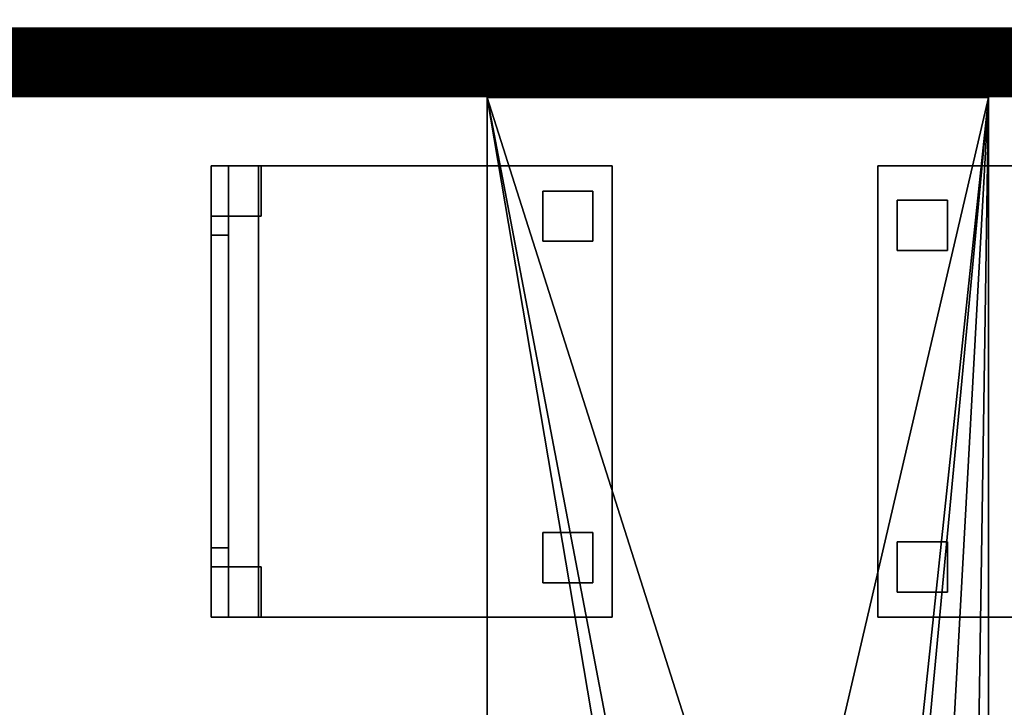
# Model space of a CAD drawing. Extents: x 3.8 to 13.2, y 4 to 23.9.
# Drawn here: x 8.8 to 9.8, y 17 to 17.7 of the extents above; entities that cross this region are included whole.
import ezdxf

# ---------------------------------------------------------------- set-up
doc = ezdxf.new("R2010")
doc.units = 0
doc.header["$LTSCALE"] = 25
doc.header["$MEASUREMENT"] = 0
doc.layers.get('0').update_dxf_attribs({"linetype": 'CONTINUOUS'})
for name, color, linetype in [('3D_COCINA', 7, 'CONTINUOUS'), ('3D_EXTERIOR', 7, 'CONTINUOUS'), ('3D_INTERIORES', 7, 'CONTINUOUS')]:
    doc.layers.add(name, color=color, linetype=linetype)

# ---------------------------------------------------------------- blocks, each defined once
blk = doc.blocks.new('*U112')
at = {"color": 7}
mesh = blk.add_polyface(dxfattribs=at)
corners = [(13.02701, 12.64912, 2), (13.02701, 4.49912, 2), (13.17701, 3.99912, 2), (13.17701, 12.64912, 2), (12.27701, 3.99912, 2), (12.27701, 4.49912, 2), (6.27701, 14.69912, 2), (4.87701, 14.84912, 2), (4.87701, 14.69912, 2), (6.27701, 14.84912, 2), (4.72701, 20.29912, 2), (5.52701, 20.44912, 2), (4.57701, 20.44912, 2), (4.72701, 17.64912, 2), (4.57701, 17.29912, 2), (5.67701, 20.44912, 2), (5.67701, 23.64912, 2), (6.62701, 17.64912, 2), (6.47701, 17.29912, 2), (6.62701, 14.84912, 2), (6.47701, 14.84912, 2), (5.52701, 23.89912, 2), (6.55538, 23.89912, 2), (6.55538, 23.64912, 2), (6.62701, 20.44912, 2), (6.62701, 20.29912, 2), (6.42701, 13.04912, 2), (6.27701, 14.44912, 2), (6.27701, 13.04912, 2), (6.97701, 12.79912, 2), (5.97701, 12.79912, 2), (5.97701, 13.04912, 2), (6.42701, 14.44912, 2), (6.97701, 13.04912, 2), (4.42701, 8.94912, 2), (5.57701, 8.69912, 2), (5.72701, 8.69912, 2), (6.72701, 8.94912, 2), (7.02701, 8.69912, 2), (4.12701, 8.69912, 2), (4.22701, 9.14912, 2), (6.92701, 9.14912, 2), (7.17702, 9.44525, 2), (7.32701, 9.44525, 2), (3.97701, 9.44525, 2), (3.97701, 13.04912, 2), (4.22701, 12.79912, 2), (4.72701, 13.04912, 2), (4.87701, 13.04912, 2), (7.17702, 11.6834, 2), (7.32701, 8.54912, 2), (7.02701, 8.54912, 2), (5.72701, 3.99912, 2), (5.57701, 3.99912, 2), (4.12701, 8.54912, 2), (3.82701, 8.54912, 2), (3.82701, 9.44525, 2), (4.72701, 14.44912, 2), (4.87701, 14.44912, 2), (5.17701, 13.04912, 2), (5.17701, 12.79912, 2), (4.42701, 9.14912, 2), (6.72701, 9.14912, 2), (6.92701, 11.6834, 2), (8.17701, 4.49912, 2), (6.72701, 4.49912, 2), (6.72701, 3.99912, 2), (8.17701, 3.99912, 2), (10.65868, 23.64912, 2), (10.65868, 23.89912, 2), (8.15538, 23.64912, 2), (8.15538, 23.89912, 2), (10.67701, 4.49912, 2), (9.77701, 3.99912, 2), (10.67701, 3.99912, 2), (9.77701, 4.49912, 2), (11.87701, 14.64912, 2), (10.62701, 14.79912, 2), (11.72701, 14.64912, 2), (11.92701, 14.47406, 2), (11.72701, 14.47406, 2), (10.62701, 14.64912, 2), (11.87701, 14.79912, 2), (11.92701, 14.64912, 2), (11.92701, 12.94912, 2), (11.92701, 13.27406, 2), (11.72701, 12.74912, 2), (12.12021, 12.94912, 2), (12.12021, 12.74912, 2), (11.72701, 13.27406, 2), (12.07701, 16.44912, 2), (12.07701, 17.19912, 2), (11.87701, 16.24912, 2), (11.87701, 16.99912, 2), (10.77701, 16.99912, 2), (12.87701, 16.44912, 2), (12.87701, 16.24912, 2), (10.62701, 17.19912, 2), (10.77701, 16.43589, 2), (10.62701, 16.43589, 2), (12.87701, 12.94912, 2), (12.82021, 12.74912, 2), (12.87701, 12.74912, 2), (12.82021, 12.94912, 2), (13.17701, 23.89912, 2), (12.25868, 23.64912, 2), (13.02701, 23.64912, 2), (13.17701, 16.54912, 2), (13.02701, 16.54912, 2), (12.25868, 23.89912, 2)]
mesh.append_faces([[corners[k] for k in face] for face in [(6, 7, 8), (72, 73, 74), (100, 101, 102)]], dxfattribs={"vtx0": -1, "color": 7})
mesh.append_faces([[corners[k] for k in face] for face in [(10, 15, 11), (28, 29, 26), (34, 35, 36), (34, 40, 39), (38, 41, 37), (38, 42, 41), (40, 44, 39), (46, 48, 47), (76, 77, 78), (78, 79, 76)]], dxfattribs={"vtx0": -1, "vtx1": -1, "vtx2": -1, "color": 7})
mesh.append_faces([[corners[k] for k in face] for face in [(1, 4, 2), (10, 11, 12), (12, 13, 10), (14, 17, 13), (18, 19, 17), (16, 21, 11), (16, 22, 21), (10, 24, 15), (26, 27, 28), (28, 30, 29), (36, 37, 34), (34, 39, 35), (38, 43, 42), (40, 45, 44), (46, 47, 45), (38, 50, 43), (35, 52, 36), (44, 54, 39), (44, 55, 54), (48, 57, 47), (46, 59, 48), (86, 87, 84), (91, 93, 92), (91, 94, 93), (92, 95, 90), (97, 98, 94), (104, 105, 106), (106, 107, 104)]], dxfattribs={"vtx0": -1, "vtx2": -1, "color": 7})
mesh.append_faces([[corners[k] for k in face] for face in [(68, 69, 70)]], dxfattribs={"vtx1": -1, "color": 7})
mesh.append_faces([[corners[k] for k in face] for face in [(0, 1, 2), (12, 14, 13), (15, 16, 11), (14, 18, 17), (36, 38, 37), (40, 46, 45), (42, 49, 41), (84, 85, 86), (90, 91, 92), (91, 97, 94)]], dxfattribs={"vtx1": -1, "vtx2": -1, "color": 7})
mesh.append_faces([[corners[k] for k in face] for face in [(2, 3, 0), (1, 5, 4), (6, 9, 7), (18, 20, 19), (16, 23, 22), (10, 25, 24), (28, 31, 30), (26, 32, 27), (29, 33, 26), (38, 51, 50), (35, 53, 52), (44, 56, 55), (48, 58, 57), (46, 60, 59), (34, 61, 40), (41, 62, 37), (49, 63, 41), (64, 65, 66), (66, 67, 64), (69, 71, 70), (72, 75, 73), (78, 80, 79), (77, 81, 78), (76, 82, 77), (79, 83, 76), (86, 88, 87), (85, 89, 86), (92, 96, 95), (97, 99, 98), (100, 103, 101), (106, 108, 107), (104, 109, 105)]], dxfattribs={"vtx2": -1, "color": 7})
mesh = blk.add_polyface(dxfattribs=at)
corners = [(4.72701, 14.44912), (4.87701, 14.69912), (4.87701, 13.04912), (4.72701, 13.04912), (4.22701, 12.79912), (4.57701, 14.84912), (6.27701, 14.69912), (3.97701, 13.04912), (4.12701, 8.69912), (4.22701, 9.14912), (4.42701, 8.94912), (6.47701, 14.84912), (6.62701, 14.44912), (6.62701, 17.64912), (6.47701, 17.29912), (4.72701, 17.64912), (4.57701, 17.29912), (5.57701, 8.69912), (5.72701, 8.69912), (7.02701, 8.69912), (6.72701, 8.94912), (7.32701, 9.44525), (7.02701, 8.54912), (6.42701, 14.44912), (6.27701, 13.04912), (4.72701, 20.29912), (4.57701, 20.44912), (5.52701, 20.44912), (5.67701, 20.44912), (5.67701, 23.64912), (5.52701, 23.89912), (13.17701, 23.89912), (3.97701, 9.44525), (3.82701, 8.54912), (5.57701, 3.99912), (5.72701, 3.99912), (7.32701, 8.54912), (6.92701, 9.14912), (7.17702, 9.44525), (7.17702, 11.6834), (6.92701, 11.6834), (6.72701, 9.14912), (4.42701, 9.14912), (5.17701, 12.79912), (5.17701, 13.04912), (6.42701, 13.04912), (5.97701, 12.79912), (5.97701, 13.04912), (6.97701, 12.79912), (6.97701, 13.04912), (6.62701, 20.29912), (6.62701, 20.44912), (13.02701, 23.64912), (13.02701, 16.44912), (13.17701, 16.24912), (12.07701, 16.44912), (11.87701, 16.24912), (12.07701, 17.19912), (11.87701, 16.99912), (10.62701, 17.19912), (10.77701, 16.99912), (10.62701, 15.73589), (10.77701, 15.73589), (4.57701, 14.44912), (3.82701, 9.44525), (4.12701, 8.54912), (10.67701, 3.99912), (9.77701, 3.99912), (9.77701, 4.49912), (10.67701, 4.49912), (8.17701, 3.99912), (6.72701, 3.99912), (8.17701, 4.49912), (6.72701, 4.49912), (13.02701, 12.64912), (12.87701, 12.74912), (13.17701, 12.94912), (11.72701, 12.74912), (13.17701, 3.99912), (11.92701, 12.94912), (11.87701, 14.64912), (11.87701, 14.79912), (13.02701, 4.49912), (12.27701, 4.49912), (12.27701, 3.99912), (11.92701, 14.64912), (11.72701, 14.64912), (10.62701, 14.79912), (10.62701, 14.64912), (12.87701, 12.64912)]
mesh.append_faces([[corners[k] for k in face] for face in [(2, 4, 3), (0, 5, 1), (4, 8, 7), (9, 10, 8), (11, 12, 6), (10, 18, 17), (20, 21, 19), (27, 28, 25), (8, 33, 32), (20, 37, 21), (45, 46, 24), (74, 75, 76), (77, 80, 79)]], dxfattribs={"vtx0": -1, "vtx1": -1, "vtx2": -1, "color": 7})
mesh.append_faces([[corners[k] for k in face] for face in [(0, 1, 2), (2, 3, 0), (5, 6, 1), (4, 7, 3), (11, 13, 12), (14, 15, 13), (10, 17, 8), (10, 19, 18), (21, 22, 19), (23, 24, 6), (16, 25, 15), (27, 29, 28), (8, 32, 7), (18, 34, 17), (37, 38, 21), (37, 39, 38), (2, 43, 4), (45, 48, 46), (28, 50, 25), (31, 52, 29), (31, 53, 52), (54, 55, 53), (56, 57, 55), (58, 59, 57), (60, 61, 59), (77, 79, 76), (77, 81, 80), (78, 82, 74), (78, 83, 82), (86, 87, 81)]], dxfattribs={"vtx0": -1, "vtx2": -1, "color": 7})
mesh.append_faces([[corners[k] for k in face] for face in [(70, 71, 72)]], dxfattribs={"vtx1": -1, "color": 7})
mesh.append_faces([[corners[k] for k in face] for face in [(4, 9, 8), (5, 11, 6), (11, 14, 13), (14, 16, 15), (10, 20, 19), (12, 23, 6), (16, 26, 25), (26, 27, 25), (27, 30, 29), (30, 31, 29), (23, 45, 24), (31, 54, 53), (54, 56, 55), (56, 58, 57), (58, 60, 59), (75, 77, 76), (76, 78, 74), (77, 86, 81)]], dxfattribs={"vtx1": -1, "vtx2": -1, "color": 7})
mesh.append_faces([[corners[k] for k in face] for face in [(18, 35, 34), (21, 36, 22), (37, 40, 39), (20, 41, 37), (9, 42, 10), (2, 44, 43), (46, 47, 24), (45, 49, 48), (28, 51, 50), (60, 62, 61), (0, 63, 5), (33, 64, 32), (8, 65, 33), (66, 67, 68), (68, 69, 66), (71, 73, 72), (78, 84, 83), (80, 85, 79), (86, 88, 87), (74, 89, 75)]], dxfattribs={"vtx2": -1, "color": 7})
mesh = blk.add_polyface(dxfattribs=at)
corners = [(10.65868, 23.64912, 1.1), (10.65868, 23.89912, 1.1), (12.25868, 23.89912, 1.1), (12.25868, 23.64912, 1.1), (8.15538, 23.89912, 1.1), (8.15538, 23.64912, 1.1), (6.55538, 23.64912, 1.1), (6.55538, 23.89912, 1.1), (11.92701, 14.47406, 1.1), (11.92701, 13.27406, 1.1), (11.72701, 14.47406, 1.1), (11.72701, 13.27406, 1.1)]
mesh.append_faces([[corners[k] for k in face] for face in [(0, 2, 1), (2, 0, 3), (4, 6, 5), (6, 4, 7), (9, 10, 11)]], dxfattribs={"vtx0": -1, "color": 7})
mesh.append_faces([[corners[k] for k in face] for face in [(8, 10, 9)]], dxfattribs={"vtx1": -1, "color": 7})
blk = doc.blocks.new('3D_SILLA')
at = {"layer": '3D_COCINA', "color": 7}
mesh = blk.add_polymesh((6, 3), dxfattribs=at)
for k, corner in enumerate([(-0.225, 0, 0.45), (-0.225, 0, 0.43), (-0.225, 0, 0.43), (0.225, 0, 0.45), (0.225, 0, 0.43), (0.225, 0, 0.43), (0.225, -0.4, 0.45), (0.225, -0.4, 0.43), (0.225, 0, 0.43), (-0.225, -0.4, 0.45), (-0.225, -0.4, 0.43), (-0.225, 0, 0.43), (-0.225, -0.4, 0.45), (-0.225, -0.4, 0.45), (-0.225, 0, 0.45), (0.225, -0.4, 0.45), (0.225, -0.4, 0.45), (0.225, 0, 0.45)]):
    mesh.set_mesh_vertex(divmod(k, 3), corner)
mesh = blk.add_polymesh((6, 3), dxfattribs=at)
for k, corner in enumerate([(-0.225, 0, 0.8), (-0.225, 0, 0.45), (-0.225, 0, 0.45), (-0.15592, 0, 0.8), (-0.15592, 0, 0.45), (-0.15592, 0, 0.45), (-0.15592, -0.01743, 0.8), (-0.15592, -0.01743, 0.45), (-0.15592, 0, 0.45), (-0.225, -0.01743, 0.8), (-0.225, -0.01743, 0.45), (-0.225, 0, 0.45), (-0.225, -0.01743, 0.8), (-0.225, -0.01743, 0.8), (-0.225, 0, 0.8), (-0.15592, -0.01743, 0.8), (-0.15592, -0.01743, 0.8), (-0.15592, 0, 0.8)]):
    mesh.set_mesh_vertex(divmod(k, 3), corner)
mesh = blk.add_polymesh((6, 3), dxfattribs=at)
for k, corner in enumerate([(-0.175, -0.05, 0.43), (-0.175, -0.05), (-0.175, -0.05), (-0.225, -0.05, 0.43), (-0.225, -0.05), (-0.225, -0.05), (-0.225, 0, 0.43), (-0.225, 0), (-0.225, -0.05), (-0.175, 0, 0.43), (-0.175, 0), (-0.175, -0.05), (-0.175, 0, 0.43), (-0.175, 0, 0.43), (-0.175, -0.05, 0.43), (-0.225, 0, 0.43), (-0.225, 0, 0.43), (-0.225, -0.05, 0.43)]):
    mesh.set_mesh_vertex(divmod(k, 3), corner)
mesh = blk.add_polymesh((6, 3), dxfattribs=at)
for k, corner in enumerate([(0.15592, 0, 0.8), (0.15592, 0, 0.45), (0.15592, 0, 0.45), (0.225, 0, 0.8), (0.225, 0, 0.45), (0.225, 0, 0.45), (0.225, -0.01743, 0.8), (0.225, -0.01743, 0.45), (0.225, 0, 0.45), (0.15592, -0.01743, 0.8), (0.15592, -0.01743, 0.45), (0.15592, 0, 0.45), (0.15592, -0.01743, 0.8), (0.15592, -0.01743, 0.8), (0.15592, 0, 0.8), (0.225, -0.01743, 0.8), (0.225, -0.01743, 0.8), (0.225, 0, 0.8)]):
    mesh.set_mesh_vertex(divmod(k, 3), corner)
mesh = blk.add_polymesh((6, 3), dxfattribs=at)
for k, corner in enumerate([(0.225, -0.05, 0.43), (0.225, -0.05), (0.225, -0.05), (0.175, -0.05, 0.43), (0.175, -0.05), (0.175, -0.05), (0.175, 0, 0.43), (0.175, 0), (0.175, -0.05), (0.225, 0, 0.43), (0.225, 0), (0.225, -0.05), (0.225, 0, 0.43), (0.225, 0, 0.43), (0.225, -0.05, 0.43), (0.175, 0, 0.43), (0.175, 0, 0.43), (0.175, -0.05, 0.43)]):
    mesh.set_mesh_vertex(divmod(k, 3), corner)
mesh = blk.add_polymesh((6, 3), dxfattribs=at)
for k, corner in enumerate([(0.225, -0.04743, 0.8), (0.225, -0.04743, 0.6), (0.225, -0.04743, 0.6), (-0.225, -0.04743, 0.8), (-0.225, -0.04743, 0.6), (-0.225, -0.04743, 0.6), (-0.225, -0.01743, 0.8), (-0.225, -0.01743, 0.6), (-0.225, -0.04743, 0.6), (0.225, -0.01743, 0.8), (0.225, -0.01743, 0.6), (0.225, -0.04743, 0.6), (0.225, -0.01743, 0.8), (0.225, -0.01743, 0.8), (0.225, -0.04743, 0.8), (-0.225, -0.01743, 0.8), (-0.225, -0.01743, 0.8), (-0.225, -0.04743, 0.8)]):
    mesh.set_mesh_vertex(divmod(k, 3), corner)
mesh = blk.add_polymesh((6, 3), dxfattribs=at)
for k, corner in enumerate([(-0.14072, -0.38075, 0.43), (-0.14072, -0.38075), (-0.14072, -0.38075), (-0.19072, -0.38075, 0.43), (-0.19072, -0.38075), (-0.19072, -0.38075), (-0.19072, -0.33075, 0.43), (-0.19072, -0.33075), (-0.19072, -0.38075), (-0.14072, -0.33075, 0.43), (-0.14072, -0.33075), (-0.14072, -0.38075), (-0.14072, -0.33075, 0.43), (-0.14072, -0.33075, 0.43), (-0.14072, -0.38075, 0.43), (-0.19072, -0.33075, 0.43), (-0.19072, -0.33075, 0.43), (-0.19072, -0.38075, 0.43)]):
    mesh.set_mesh_vertex(divmod(k, 3), corner)
mesh = blk.add_polymesh((6, 3), dxfattribs=at)
for k, corner in enumerate([(0.20002, -0.38075, 0.43), (0.20002, -0.38075), (0.20002, -0.38075), (0.15002, -0.38075, 0.43), (0.15002, -0.38075), (0.15002, -0.38075), (0.15002, -0.33075, 0.43), (0.15002, -0.33075), (0.15002, -0.38075), (0.20002, -0.33075, 0.43), (0.20002, -0.33075), (0.20002, -0.38075), (0.20002, -0.33075, 0.43), (0.20002, -0.33075, 0.43), (0.20002, -0.38075, 0.43), (0.15002, -0.33075, 0.43), (0.15002, -0.33075, 0.43), (0.15002, -0.38075, 0.43)]):
    mesh.set_mesh_vertex(divmod(k, 3), corner)
blk = doc.blocks.new('*U125')
at = {"color": 9}
mesh = blk.add_polyface(dxfattribs=at)
corners = [(9.64701, 16.24912, 0.8), (9.67201, 15.76247, 0.8), (9.77201, 17.57912, 0.8), (9.29881, 15.83567, 0.8), (9.77201, 15.93567, 0.8), (9.47201, 15.73567, 0.8), (9.49701, 16.24912, 0.8), (9.64701, 16.39912, 0.8), (9.27201, 17.57912, 0.8), (9.74522, 15.83567, 0.8), (9.57201, 15.73567, 0.8), (9.37201, 15.76247, 0.8), (9.27201, 15.93567, 0.8), (9.49701, 16.39912, 0.8)]
mesh.append_faces([[corners[k] for k in face] for face in [(1, 4, 9), (5, 1, 10), (3, 5, 11)]], dxfattribs={"vtx0": -1, "color": 9})
mesh.append_faces([[corners[k] for k in face] for face in [(0, 3, 6), (2, 7, 8), (6, 8, 13)]], dxfattribs={"vtx0": -1, "vtx1": -1, "color": 9})
mesh.append_faces([[corners[k] for k in face] for face in [(0, 2, 1), (0, 1, 3), (3, 1, 5)]], dxfattribs={"vtx0": -1, "vtx1": -1, "vtx2": -1, "color": 9})
mesh.append_faces([[corners[k] for k in face] for face in [(1, 2, 4), (2, 0, 7), (6, 3, 12), (6, 12, 8), (8, 7, 13)]], dxfattribs={"vtx0": -1, "vtx2": -1, "color": 9})
mesh = blk.add_polyface(dxfattribs=at)
corners = [(9.64701, 16.24912, 0.83), (9.74522, 15.83567, 0.83), (9.77201, 17.57912, 0.83), (9.64701, 16.39912, 0.83), (9.49701, 16.39912, 0.83), (9.57201, 15.73567, 0.83), (9.37201, 15.76247, 0.83), (9.27201, 15.93567, 0.83), (9.27201, 17.57912, 0.83), (9.77201, 15.93567, 0.83), (9.67201, 15.76247, 0.83), (9.47201, 15.73567, 0.83), (9.29881, 15.83567, 0.83), (9.49701, 16.24912, 0.83)]
mesh.append_faces([[corners[k] for k in face] for face in [(0, 1, 2), (0, 5, 1), (0, 6, 5), (0, 7, 6)]], dxfattribs={"vtx0": -1, "vtx1": -1, "vtx2": -1, "color": 9})
mesh.append_faces([[corners[k] for k in face] for face in [(2, 3, 0), (2, 4, 3), (13, 8, 7)]], dxfattribs={"vtx0": -1, "vtx2": -1, "color": 9})
mesh.append_faces([[corners[k] for k in face] for face in [(2, 8, 4), (0, 13, 7), (13, 4, 8)]], dxfattribs={"vtx1": -1, "vtx2": -1, "color": 9})
mesh.append_faces([[corners[k] for k in face] for face in [(1, 9, 2), (5, 10, 1), (6, 11, 5), (7, 12, 6)]], dxfattribs={"vtx2": -1, "color": 9})
mesh = blk.add_polyface(dxfattribs=at)
corners = [(9.27201, 17.57912, 0.8), (9.27201, 17.57912, 0.83), (9.77201, 17.57912, 0.83), (9.77201, 17.57912, 0.8)]
mesh.append_faces([[corners[k] for k in face] for face in [(0, 1, 2), (2, 3, 0)]], dxfattribs={"vtx2": -1, "color": 9})
mesh = blk.add_polyface(dxfattribs=at)
corners = [(9.27201, 15.93567, 0.8), (9.27201, 15.93567, 0.83), (9.27201, 17.57912, 0.8), (9.27201, 17.57912, 0.83)]
mesh.append_faces([[corners[k] for k in face] for face in [(0, 1, 2)]], dxfattribs={"vtx1": -1, "color": 9})
mesh.append_faces([[corners[k] for k in face] for face in [(1, 3, 2)]], dxfattribs={"vtx2": -1, "color": 9})
mesh = blk.add_polyface(dxfattribs=at)
corners = [(9.77201, 17.57912, 0.83), (9.77201, 15.93567, 0.83), (9.77201, 15.93567, 0.8), (9.77201, 17.57912, 0.8)]
mesh.append_faces([[corners[k] for k in face] for face in [(0, 1, 2), (2, 3, 0)]], dxfattribs={"vtx2": -1, "color": 9})

msp = doc.modelspace()

# ---------------------------------------------------------------- linework, layer by layer
at = {"layer": '3D_INTERIORES', "color": 3, "const_width": 0.07}
msp.add_lwpolyline([(7.69701, 17.61412), (10.62701, 17.61412)], dxfattribs=at)

# ---------------------------------------------------------------- block references
at = {"layer": '3D_COCINA', "color": 7}
msp.add_blockref('*U125', (0, 0), dxfattribs=at)
for p, rotation in [((8.99655, 17.28569), 90), ((10.06161, 17.28569), 270)]:
    msp.add_blockref('3D_SILLA', p, dxfattribs=dict(at, rotation=rotation))
at = {"layer": '3D_EXTERIOR', "color": 7}
msp.add_blockref('*U112', (0, 0), dxfattribs=at)

doc.saveas('drawing.dxf')
